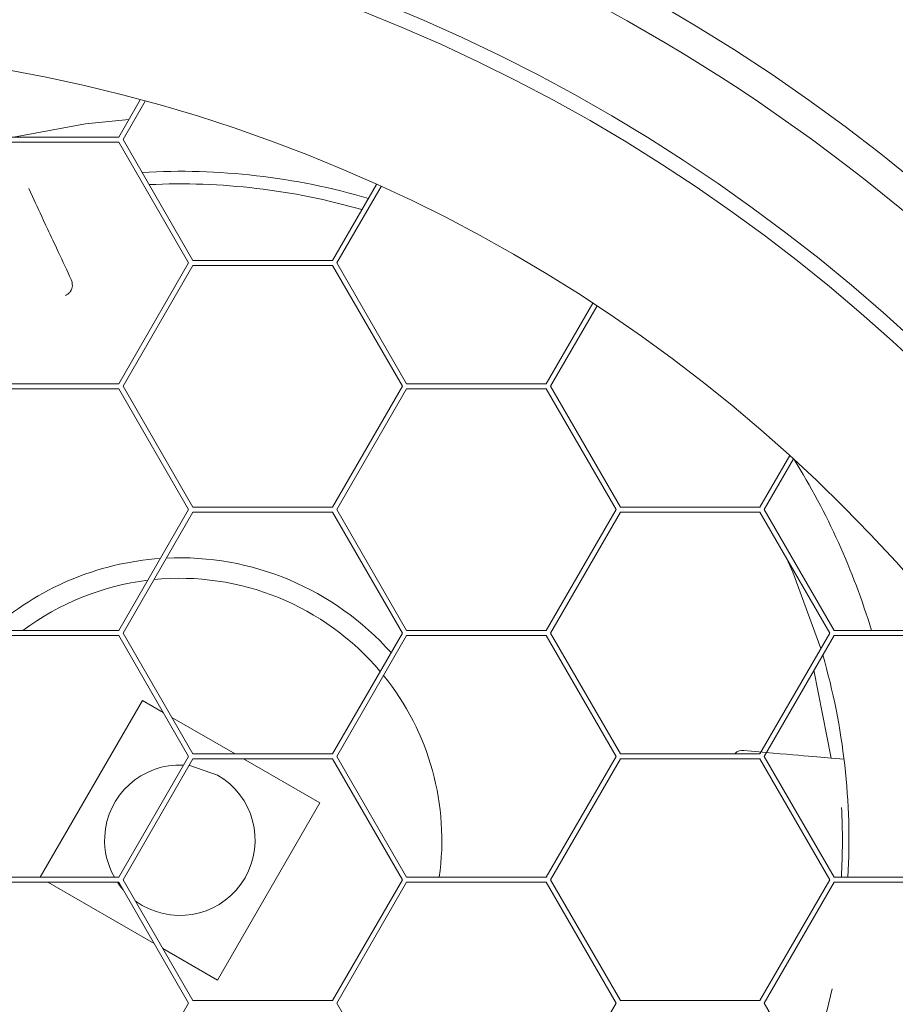
# Model space of a CAD drawing. Units: inches. Extents: x -420 to 605, y -33 to 243.
# Drawn here: x 132 to 139, y 187 to 195 of the extents above; entities that cross this region are included whole.
import ezdxf

# ---------------------------------------------------------------- set-up
doc = ezdxf.new("R2010")
doc.units = ezdxf.units.IN
doc.header["$MEASUREMENT"] = 0
doc.layers.add('レイヤー 1', color=7, linetype='Continuous')

# ---------------------------------------------------------------- blocks, each defined once
blk = doc.blocks.new('block 2096')
at = {"layer": 'レイヤー 1', "color": 7, "lineweight": 18}
blk.add_lwpolyline([(132.1783, 193.9136), (132.776, 194.0231), (133.1367, 194.0596)], dxfattribs=at)
blk = doc.blocks.new('block 2097')
at = {"layer": 'レイヤー 1', "color": 7, "lineweight": 18}
blk.add_open_spline([(139.3011, 189.816), (139.1495, 190.3152), (138.9335, 190.7927), (138.6585, 191.2364)], degree=3, dxfattribs=at)
blk = doc.blocks.new('block 2133')
at = {"layer": 'レイヤー 1', "color": 7, "lineweight": 18}
blk.add_open_spline([(135.1242, 193.4044), (134.5148, 193.5832), (133.8792, 193.6566), (133.2453, 193.6204)], degree=3, dxfattribs=at)
blk = doc.blocks.new('block 2134')
at = {"layer": 'レイヤー 1', "color": 7, "lineweight": 18}
blk.add_lwpolyline([(138.5955, 190.4178), (138.6486, 190.3), (138.8808, 189.6671)], dxfattribs=at)
blk = doc.blocks.new('block 2135')
at = {"layer": 'レイヤー 1', "color": 7, "lineweight": 18}
blk.add_open_spline([(139.1054, 187.7668), (139.1398, 188.3897), (139.0692, 189.0136), (138.8966, 189.6127)], degree=3, dxfattribs=at)
blk = doc.blocks.new('block 2136')
at = {"layer": 'レイヤー 1', "color": 7, "lineweight": 18}
blk.add_lwpolyline([(138.9752, 186.8404), (138.9324, 186.6668), (138.7585, 186.1197)], dxfattribs=at)
blk = doc.blocks.new('block 2172')
at = {"layer": 'レイヤー 1', "color": 7, "lineweight": 18}
blk.add_lwpolyline([(133.2466, 187.5333), (133.1891, 187.5708)], dxfattribs=at)
blk = doc.blocks.new('block 2173')
at = {"layer": 'レイヤー 1', "color": 7, "lineweight": 18}
blk.add_lwpolyline([(133.0882, 187.6635), (133.0634, 187.6941), (133.0403, 187.7262)], dxfattribs=at)
blk = doc.blocks.new('block 2174')
at = {"layer": 'レイヤー 1', "color": 7, "lineweight": 18}
blk.add_open_spline([(133.5901, 188.6987), (133.2456, 188.716), (132.9521, 188.4503), (132.9349, 188.1058), (132.929, 187.9877), (132.9566, 187.8702), (133.0151, 187.7668)], degree=3, knots=[0, 0, 0, 0, 1, 1, 1, 2, 2, 2, 2], dxfattribs=at)
blk = doc.blocks.new('block 2175')
at = {"layer": 'レイヤー 1', "color": 7, "lineweight": 18}
blk.add_lwpolyline([(133.6353, 188.6949), (133.6408, 188.6943), (133.8716, 188.6157)], dxfattribs=at)
blk = doc.blocks.new('block 2182')
at = {"layer": 'レイヤー 1', "color": 7, "lineweight": 18}
blk.add_open_spline([(133.2466, 187.5333), (133.5457, 187.3607), (133.9277, 187.463), (134.1003, 187.762), (134.2729, 188.061), (134.1706, 188.4435), (133.8716, 188.6157)], degree=3, knots=[0, 0, 0, 0, 1, 1, 1, 2, 2, 2, 2], dxfattribs=at)
blk = doc.blocks.new('block 2186')
at = {"layer": 'レイヤー 1', "color": 7, "lineweight": 18}
blk.add_lwpolyline([(132.3998, 187.7668), (133.248, 189.2358)], dxfattribs=at)
blk = doc.blocks.new('block 2187')
at = {"layer": 'レイヤー 1', "color": 7, "lineweight": 18}
blk.add_lwpolyline([(133.248, 189.2358), (133.4213, 189.1356)], dxfattribs=at)
blk = doc.blocks.new('block 2188')
at = {"layer": 'レイヤー 1', "color": 7, "lineweight": 18}
blk.add_lwpolyline([(133.4923, 189.0946), (134.0177, 188.7914)], dxfattribs=at)
blk = doc.blocks.new('block 2189')
at = {"layer": 'レイヤー 1', "color": 7, "lineweight": 18}
blk.add_lwpolyline([(134.0886, 188.7504), (134.7201, 188.3856)], dxfattribs=at)
blk = doc.blocks.new('block 2190')
at = {"layer": 'レイヤー 1', "color": 7, "lineweight": 18}
blk.add_lwpolyline([(134.7201, 188.3856), (133.8702, 186.9135)], dxfattribs=at)
blk = doc.blocks.new('block 2191')
at = {"layer": 'レイヤー 1', "color": 7, "lineweight": 18}
blk.add_lwpolyline([(133.8702, 186.9135), (133.4179, 187.1746)], dxfattribs=at)
blk = doc.blocks.new('block 2192')
at = {"layer": 'レイヤー 1', "color": 7, "lineweight": 18}
blk.add_lwpolyline([(133.3469, 187.2156), (132.4629, 187.7262)], dxfattribs=at)
blk = doc.blocks.new('block 2223')
at = {"layer": 'レイヤー 1', "color": 7, "lineweight": 18}
blk.add_open_spline([(139.0506, 187.7668), (139.0613, 187.9601), (139.062, 188.1537), (139.0523, 188.347)], degree=3, dxfattribs=at)
blk = doc.blocks.new('block 2227')
at = {"layer": 'レイヤー 1', "color": 7, "lineweight": 18}
blk.add_open_spline([(132.609, 192.5969), (132.6155, 192.6006), (132.6224, 192.6044), (132.6279, 192.6082), (132.6376, 192.6151), (132.6434, 192.6224), (132.6482, 192.6296), (132.6599, 192.6468), (132.6655, 192.663), (132.6665, 192.6789), (132.6672, 192.6964), (132.6624, 192.713), (132.6572, 192.7298)], degree=3, knots=[0, 0, 0, 0, 1, 1, 1, 2, 2, 2, 3, 3, 3, 4, 4, 4, 4], dxfattribs=at)
blk = doc.blocks.new('block 2228')
at = {"layer": 'レイヤー 1', "color": 7, "lineweight": 18}
blk.add_open_spline([(135.0701, 193.311), (134.4965, 193.4764), (133.8998, 193.5467), (133.3038, 193.5188)], degree=3, dxfattribs=at)
blk = doc.blocks.new('block 2229')
at = {"layer": 'レイヤー 1', "color": 7, "lineweight": 18}
blk.add_lwpolyline([(138.8232, 189.4856), (138.9662, 188.7559)], dxfattribs=at)
blk = doc.blocks.new('block 2230')
at = {"layer": 'レイヤー 1', "color": 7, "lineweight": 18}
blk.add_open_spline([(138.242, 188.8193), (138.2145, 188.8193), (138.1873, 188.8193), (138.1652, 188.7931), (138.1649, 188.7928), (138.1642, 188.7921), (138.1638, 188.7914)], degree=3, knots=[0, 0, 0, 0, 1, 1, 1, 2, 2, 2, 2], dxfattribs=at)
blk = doc.blocks.new('block 2250')
at = {"layer": 'レイヤー 1', "color": 7, "lineweight": 18}
blk.add_open_spline([(135.3123, 189.6324), (134.841, 190.1626), (134.1551, 190.4513), (133.4465, 190.4171)], degree=3, dxfattribs=at)
blk = doc.blocks.new('block 2251')
at = {"layer": 'レイヤー 1', "color": 7, "lineweight": 18}
blk.add_open_spline([(133.3975, 190.4144), (132.8742, 190.3782), (132.3778, 190.1674), (131.9882, 189.816)], degree=3, dxfattribs=at)
blk = doc.blocks.new('block 2259')
at = {"layer": 'レイヤー 1', "color": 7, "lineweight": 18}
blk.add_open_spline([(132.3499, 193.3889), (132.3812, 193.322), (132.4122, 193.2556), (132.4625, 193.1474), (132.5142, 193.0368), (132.5859, 192.8831), (132.6572, 192.7298)], degree=3, knots=[0, 0, 0, 0, 1, 1, 1, 2, 2, 2, 2], dxfattribs=at)
blk = doc.blocks.new('block 2262')
at = {"layer": 'レイヤー 1', "color": 7, "lineweight": 18}
blk.add_open_spline([(138.242, 188.8193), (138.4077, 188.8048), (138.5735, 188.7904), (138.6937, 188.7797), (138.8163, 188.769), (138.8911, 188.7625), (138.9662, 188.7559)], degree=3, knots=[0, 0, 0, 0, 1, 1, 1, 2, 2, 2, 2], dxfattribs=at)
blk = doc.blocks.new('block 2268')
at = {"layer": 'レイヤー 1', "color": 7, "lineweight": 18}
blk.add_lwpolyline([(132.3499, 193.3889), (132.3048, 193.4857)], dxfattribs=at)
blk = doc.blocks.new('block 2269')
at = {"layer": 'レイヤー 1', "color": 7, "lineweight": 18}
blk.add_lwpolyline([(138.9662, 188.7559), (139.073, 188.7466)], dxfattribs=at)
blk = doc.blocks.new('block 2363')
at = {"layer": 'レイヤー 1', "color": 7, "lineweight": 18}
blk.add_open_spline([(131.5772, 187.1788), (131.8724, 186.5256), (132.4708, 186.0594), (133.1767, 185.9334)], degree=3, dxfattribs=at)
blk = doc.blocks.new('block 2365')
at = {"layer": 'レイヤー 1', "color": 7, "lineweight": 18}
blk.add_open_spline([(135.7123, 187.7668), (135.7977, 188.3656), (135.6303, 188.9726), (135.25, 189.4429)], degree=3, dxfattribs=at)
blk = doc.blocks.new('block 2366')
at = {"layer": 'レイヤー 1', "color": 7, "lineweight": 18}
blk.add_open_spline([(135.2221, 189.4763), (134.7597, 190.0247), (134.0573, 190.31), (133.3438, 190.239)], degree=3, dxfattribs=at)
blk = doc.blocks.new('block 2367')
at = {"layer": 'レイヤー 1', "color": 7, "lineweight": 18}
blk.add_open_spline([(133.2932, 190.2332), (132.917, 190.187), (132.5594, 190.043), (132.2558, 189.816)], degree=3, dxfattribs=at)
blk = doc.blocks.new('block 2393')
at = {"layer": 'レイヤー 1', "color": 7, "lineweight": 18}
blk.add_open_spline([(155.309, 181.5794), (155.309, 195.6626), (143.8923, 207.0793), (129.8091, 207.0793), (115.7259, 207.0793), (104.3092, 195.6626), (104.3092, 181.5794), (104.3092, 167.4962), (115.7259, 156.0795), (129.8091, 156.0795), (143.8923, 156.0795), (155.309, 167.4962), (155.309, 181.5794), (155.309, 181.5794), (155.309, 181.5794), (155.309, 181.5794)], degree=3, knots=[0, 0, 0, 0, 1, 1, 1, 2, 2, 2, 3, 3, 3, 4, 4, 4, 5, 5, 5, 5], dxfattribs=at)
blk = doc.blocks.new('block 2394')
at = {"layer": 'レイヤー 1', "color": 7, "lineweight": 18}
blk.add_open_spline([(150.3092, 181.5794), (150.3092, 192.9014), (141.1311, 202.0795), (129.8091, 202.0795), (118.4872, 202.0795), (109.3091, 192.9014), (109.3091, 181.5794), (109.3091, 170.2575), (118.4872, 161.0794), (129.8091, 161.0794), (141.1311, 161.0794), (150.3092, 170.2575), (150.3092, 181.5794), (150.3092, 181.5794), (150.3092, 181.5794), (150.3092, 181.5794)], degree=3, knots=[0, 0, 0, 0, 1, 1, 1, 2, 2, 2, 3, 3, 3, 4, 4, 4, 5, 5, 5, 5], dxfattribs=at)
blk = doc.blocks.new('block 2395')
at = {"layer": 'レイヤー 1', "color": 7, "lineweight": 18}
blk.add_open_spline([(144.1841, 181.5794), (144.1841, 189.5183), (137.748, 195.9544), (129.8091, 195.9544), (121.8699, 195.9544), (115.4341, 189.5183), (115.4341, 181.5794), (115.4341, 173.6402), (121.8699, 167.2044), (129.8091, 167.2044), (137.748, 167.2044), (144.1841, 173.6402), (144.1841, 181.5794), (144.1841, 181.5794), (144.1841, 181.5794), (144.1841, 181.5794)], degree=3, knots=[0, 0, 0, 0, 1, 1, 1, 2, 2, 2, 3, 3, 3, 4, 4, 4, 5, 5, 5, 5], dxfattribs=at)
blk = doc.blocks.new('block 2396')
at = {"layer": 'レイヤー 1', "color": 7, "lineweight": 18}
blk.add_open_spline([(142.9074, 181.5794), (142.9074, 188.8135), (137.0431, 194.6777), (129.8091, 194.6777), (122.5751, 194.6777), (116.7109, 188.8135), (116.7109, 181.5794), (116.7109, 174.3454), (122.5751, 168.4812), (129.8091, 168.4812), (137.0431, 168.4812), (142.9074, 174.3454), (142.9074, 181.5794), (142.9074, 181.5794), (142.9074, 181.5794), (142.9074, 181.5794)], degree=3, knots=[0, 0, 0, 0, 1, 1, 1, 2, 2, 2, 3, 3, 3, 4, 4, 4, 5, 5, 5, 5], dxfattribs=at)
blk = doc.blocks.new('block 2512')
at = {"layer": 'レイヤー 1', "color": 7, "lineweight": 18}
blk.add_lwpolyline([(131.8931, 193.9136), (133.0523, 193.9136)], dxfattribs=at)
blk = doc.blocks.new('block 2513')
at = {"layer": 'レイヤー 1', "color": 7, "lineweight": 18}
blk.add_lwpolyline([(133.0523, 193.9136), (133.2308, 194.2229)], dxfattribs=at)
blk = doc.blocks.new('block 2514')
at = {"layer": 'レイヤー 1', "color": 7, "lineweight": 18}
blk.add_lwpolyline([(133.2718, 194.2119), (133.0875, 193.8929)], dxfattribs=at)
blk = doc.blocks.new('block 2515')
at = {"layer": 'レイヤー 1', "color": 7, "lineweight": 18}
blk.add_lwpolyline([(133.0875, 193.8929), (133.6673, 192.889)], dxfattribs=at)
blk = doc.blocks.new('block 2516')
at = {"layer": 'レイヤー 1', "color": 7, "lineweight": 18}
blk.add_lwpolyline([(133.6673, 192.889), (134.8266, 192.889)], dxfattribs=at)
blk = doc.blocks.new('block 2517')
at = {"layer": 'レイヤー 1', "color": 7, "lineweight": 18}
blk.add_lwpolyline([(134.8266, 192.889), (135.1914, 193.5208)], dxfattribs=at)
blk = doc.blocks.new('block 2518')
at = {"layer": 'レイヤー 1', "color": 7, "lineweight": 18}
blk.add_lwpolyline([(135.229, 193.504), (134.8621, 192.8687)], dxfattribs=at)
blk = doc.blocks.new('block 2519')
at = {"layer": 'レイヤー 1', "color": 7, "lineweight": 18}
blk.add_lwpolyline([(134.8621, 192.8687), (135.4415, 191.8648)], dxfattribs=at)
blk = doc.blocks.new('block 2520')
at = {"layer": 'レイヤー 1', "color": 7, "lineweight": 18}
blk.add_lwpolyline([(135.4415, 191.8648), (136.6008, 191.8648)], dxfattribs=at)
blk = doc.blocks.new('block 2521')
at = {"layer": 'レイヤー 1', "color": 7, "lineweight": 18}
blk.add_lwpolyline([(136.6008, 191.8648), (136.988, 192.5352)], dxfattribs=at)
blk = doc.blocks.new('block 2522')
at = {"layer": 'レイヤー 1', "color": 7, "lineweight": 18}
blk.add_lwpolyline([(137.0225, 192.5128), (136.6363, 191.8444)], dxfattribs=at)
blk = doc.blocks.new('block 2523')
at = {"layer": 'レイヤー 1', "color": 7, "lineweight": 18}
blk.add_lwpolyline([(136.6363, 191.8444), (137.2161, 190.8402)], dxfattribs=at)
blk = doc.blocks.new('block 2524')
at = {"layer": 'レイヤー 1', "color": 7, "lineweight": 18}
blk.add_lwpolyline([(137.2161, 190.8402), (138.375, 190.8402)], dxfattribs=at)
blk = doc.blocks.new('block 2525')
at = {"layer": 'レイヤー 1', "color": 7, "lineweight": 18}
blk.add_lwpolyline([(138.375, 190.8402), (138.6227, 191.2691)], dxfattribs=at)
blk = doc.blocks.new('block 2526')
at = {"layer": 'レイヤー 1', "color": 7, "lineweight": 18}
blk.add_lwpolyline([(138.6537, 191.2409), (138.4108, 190.8199)], dxfattribs=at)
blk = doc.blocks.new('block 2527')
at = {"layer": 'レイヤー 1', "color": 7, "lineweight": 18}
blk.add_lwpolyline([(138.4108, 190.8199), (138.9903, 189.816)], dxfattribs=at)
blk = doc.blocks.new('block 2528')
at = {"layer": 'レイヤー 1', "color": 7, "lineweight": 18}
blk.add_lwpolyline([(138.9903, 189.816), (139.9939, 189.816)], dxfattribs=at)
blk = doc.blocks.new('block 2529')
at = {"layer": 'レイヤー 1', "color": 7, "lineweight": 18}
blk.add_lwpolyline([(140.0266, 189.775), (138.9903, 189.775)], dxfattribs=at)
blk = doc.blocks.new('block 2530')
at = {"layer": 'レイヤー 1', "color": 7, "lineweight": 18}
blk.add_lwpolyline([(138.9903, 189.775), (138.4108, 188.7707)], dxfattribs=at)
blk = doc.blocks.new('block 2531')
at = {"layer": 'レイヤー 1', "color": 7, "lineweight": 18}
blk.add_lwpolyline([(138.4108, 188.7707), (138.9903, 187.7668)], dxfattribs=at)
blk = doc.blocks.new('block 2532')
at = {"layer": 'レイヤー 1', "color": 7, "lineweight": 18}
blk.add_lwpolyline([(138.9903, 187.7668), (140.1496, 187.7668)], dxfattribs=at)
blk = doc.blocks.new('block 3020')
at = {"layer": 'レイヤー 1', "color": 7, "lineweight": 18}
blk.add_lwpolyline([(137.2161, 186.7426), (138.375, 186.7426)], dxfattribs=at)
blk = doc.blocks.new('block 3021')
at = {"layer": 'レイヤー 1', "color": 7, "lineweight": 18}
blk.add_lwpolyline([(138.375, 186.7426), (138.9548, 187.7465)], dxfattribs=at)
blk = doc.blocks.new('block 3022')
at = {"layer": 'レイヤー 1', "color": 7, "lineweight": 18}
blk.add_lwpolyline([(138.9548, 187.7465), (138.375, 188.7504)], dxfattribs=at)
blk = doc.blocks.new('block 3023')
at = {"layer": 'レイヤー 1', "color": 7, "lineweight": 18}
blk.add_lwpolyline([(138.375, 188.7504), (137.2161, 188.7504)], dxfattribs=at)
blk = doc.blocks.new('block 3024')
at = {"layer": 'レイヤー 1', "color": 7, "lineweight": 18}
blk.add_lwpolyline([(137.2161, 188.7504), (136.6363, 187.7465)], dxfattribs=at)
blk = doc.blocks.new('block 3025')
at = {"layer": 'レイヤー 1', "color": 7, "lineweight": 18}
blk.add_lwpolyline([(136.6363, 187.7465), (137.2161, 186.7426)], dxfattribs=at)
blk = doc.blocks.new('block 3026')
at = {"layer": 'レイヤー 1', "color": 7, "lineweight": 18}
blk.add_lwpolyline([(137.2161, 188.7914), (138.375, 188.7914)], dxfattribs=at)
blk = doc.blocks.new('block 3027')
at = {"layer": 'レイヤー 1', "color": 7, "lineweight": 18}
blk.add_lwpolyline([(138.375, 188.7914), (138.9548, 189.7953)], dxfattribs=at)
blk = doc.blocks.new('block 3028')
at = {"layer": 'レイヤー 1', "color": 7, "lineweight": 18}
blk.add_lwpolyline([(138.9548, 189.7953), (138.375, 190.7992)], dxfattribs=at)
blk = doc.blocks.new('block 3029')
at = {"layer": 'レイヤー 1', "color": 7, "lineweight": 18}
blk.add_lwpolyline([(138.375, 190.7992), (137.2161, 190.7992)], dxfattribs=at)
blk = doc.blocks.new('block 3030')
at = {"layer": 'レイヤー 1', "color": 7, "lineweight": 18}
blk.add_lwpolyline([(137.2161, 190.7992), (136.6363, 189.7953)], dxfattribs=at)
blk = doc.blocks.new('block 3031')
at = {"layer": 'レイヤー 1', "color": 7, "lineweight": 18}
blk.add_lwpolyline([(136.6363, 189.7953), (137.2161, 188.7914)], dxfattribs=at)
blk = doc.blocks.new('block 3035')
at = {"layer": 'レイヤー 1', "color": 7, "lineweight": 18}
blk.add_lwpolyline([(140.1496, 187.7262), (138.9903, 187.7262)], dxfattribs=at)
blk = doc.blocks.new('block 3036')
at = {"layer": 'レイヤー 1', "color": 7, "lineweight": 18}
blk.add_lwpolyline([(138.9903, 187.7262), (138.4108, 186.7223)], dxfattribs=at)
blk = doc.blocks.new('block 3037')
at = {"layer": 'レイヤー 1', "color": 7, "lineweight": 18}
blk.add_lwpolyline([(138.4108, 186.7223), (138.9903, 185.718)], dxfattribs=at)
blk = doc.blocks.new('block 3116')
at = {"layer": 'レイヤー 1', "color": 7, "lineweight": 18}
blk.add_lwpolyline([(133.6673, 186.7426), (134.8266, 186.7426)], dxfattribs=at)
blk = doc.blocks.new('block 3117')
at = {"layer": 'レイヤー 1', "color": 7, "lineweight": 18}
blk.add_lwpolyline([(134.8266, 186.7426), (135.406, 187.7465)], dxfattribs=at)
blk = doc.blocks.new('block 3118')
at = {"layer": 'レイヤー 1', "color": 7, "lineweight": 18}
blk.add_lwpolyline([(135.406, 187.7465), (134.8266, 188.7504)], dxfattribs=at)
blk = doc.blocks.new('block 3119')
at = {"layer": 'レイヤー 1', "color": 7, "lineweight": 18}
blk.add_lwpolyline([(134.8266, 188.7504), (133.6673, 188.7504)], dxfattribs=at)
blk = doc.blocks.new('block 3120')
at = {"layer": 'レイヤー 1', "color": 7, "lineweight": 18}
blk.add_lwpolyline([(133.6673, 188.7504), (133.0875, 187.7465)], dxfattribs=at)
blk = doc.blocks.new('block 3121')
at = {"layer": 'レイヤー 1', "color": 7, "lineweight": 18}
blk.add_lwpolyline([(133.0875, 187.7465), (133.6673, 186.7426)], dxfattribs=at)
blk = doc.blocks.new('block 3122')
at = {"layer": 'レイヤー 1', "color": 7, "lineweight": 18}
blk.add_lwpolyline([(133.6673, 188.7914), (134.8266, 188.7914)], dxfattribs=at)
blk = doc.blocks.new('block 3123')
at = {"layer": 'レイヤー 1', "color": 7, "lineweight": 18}
blk.add_lwpolyline([(134.8266, 188.7914), (135.406, 189.7953)], dxfattribs=at)
blk = doc.blocks.new('block 3124')
at = {"layer": 'レイヤー 1', "color": 7, "lineweight": 18}
blk.add_lwpolyline([(135.406, 189.7953), (134.8266, 190.7992)], dxfattribs=at)
blk = doc.blocks.new('block 3125')
at = {"layer": 'レイヤー 1', "color": 7, "lineweight": 18}
blk.add_lwpolyline([(134.8266, 190.7992), (133.6673, 190.7992)], dxfattribs=at)
blk = doc.blocks.new('block 3126')
at = {"layer": 'レイヤー 1', "color": 7, "lineweight": 18}
blk.add_lwpolyline([(133.6673, 190.7992), (133.0875, 189.7953)], dxfattribs=at)
blk = doc.blocks.new('block 3127')
at = {"layer": 'レイヤー 1', "color": 7, "lineweight": 18}
blk.add_lwpolyline([(133.0875, 189.7953), (133.6673, 188.7914)], dxfattribs=at)
blk = doc.blocks.new('block 3128')
at = {"layer": 'レイヤー 1', "color": 7, "lineweight": 18}
blk.add_lwpolyline([(133.6673, 190.8402), (134.8266, 190.8402)], dxfattribs=at)
blk = doc.blocks.new('block 3129')
at = {"layer": 'レイヤー 1', "color": 7, "lineweight": 18}
blk.add_lwpolyline([(134.8266, 190.8402), (135.406, 191.8444)], dxfattribs=at)
blk = doc.blocks.new('block 3130')
at = {"layer": 'レイヤー 1', "color": 7, "lineweight": 18}
blk.add_lwpolyline([(135.406, 191.8444), (134.8266, 192.8483)], dxfattribs=at)
blk = doc.blocks.new('block 3131')
at = {"layer": 'レイヤー 1', "color": 7, "lineweight": 18}
blk.add_lwpolyline([(134.8266, 192.8483), (133.6673, 192.8483)], dxfattribs=at)
blk = doc.blocks.new('block 3132')
at = {"layer": 'レイヤー 1', "color": 7, "lineweight": 18}
blk.add_lwpolyline([(133.6673, 192.8483), (133.0875, 191.8444)], dxfattribs=at)
blk = doc.blocks.new('block 3133')
at = {"layer": 'レイヤー 1', "color": 7, "lineweight": 18}
blk.add_lwpolyline([(133.0875, 191.8444), (133.6673, 190.8402)], dxfattribs=at)
blk = doc.blocks.new('block 3134')
at = {"layer": 'レイヤー 1', "color": 7, "lineweight": 18}
blk.add_lwpolyline([(135.4415, 189.816), (136.6008, 189.816)], dxfattribs=at)
blk = doc.blocks.new('block 3135')
at = {"layer": 'レイヤー 1', "color": 7, "lineweight": 18}
blk.add_lwpolyline([(136.6008, 189.816), (137.1806, 190.8199)], dxfattribs=at)
blk = doc.blocks.new('block 3136')
at = {"layer": 'レイヤー 1', "color": 7, "lineweight": 18}
blk.add_lwpolyline([(137.1806, 190.8199), (136.6008, 191.8238)], dxfattribs=at)
blk = doc.blocks.new('block 3137')
at = {"layer": 'レイヤー 1', "color": 7, "lineweight": 18}
blk.add_lwpolyline([(136.6008, 191.8238), (135.4415, 191.8238)], dxfattribs=at)
blk = doc.blocks.new('block 3138')
at = {"layer": 'レイヤー 1', "color": 7, "lineweight": 18}
blk.add_lwpolyline([(135.4415, 191.8238), (134.8621, 190.8199)], dxfattribs=at)
blk = doc.blocks.new('block 3139')
at = {"layer": 'レイヤー 1', "color": 7, "lineweight": 18}
blk.add_lwpolyline([(134.8621, 190.8199), (135.4415, 189.816)], dxfattribs=at)
blk = doc.blocks.new('block 3140')
at = {"layer": 'レイヤー 1', "color": 7, "lineweight": 18}
blk.add_lwpolyline([(135.4415, 187.7668), (136.6008, 187.7668)], dxfattribs=at)
blk = doc.blocks.new('block 3141')
at = {"layer": 'レイヤー 1', "color": 7, "lineweight": 18}
blk.add_lwpolyline([(136.6008, 187.7668), (137.1806, 188.7707)], dxfattribs=at)
blk = doc.blocks.new('block 3142')
at = {"layer": 'レイヤー 1', "color": 7, "lineweight": 18}
blk.add_lwpolyline([(137.1806, 188.7707), (136.6008, 189.775)], dxfattribs=at)
blk = doc.blocks.new('block 3143')
at = {"layer": 'レイヤー 1', "color": 7, "lineweight": 18}
blk.add_lwpolyline([(136.6008, 189.775), (135.4415, 189.775)], dxfattribs=at)
blk = doc.blocks.new('block 3144')
at = {"layer": 'レイヤー 1', "color": 7, "lineweight": 18}
blk.add_lwpolyline([(135.4415, 189.775), (134.8621, 188.7707)], dxfattribs=at)
blk = doc.blocks.new('block 3145')
at = {"layer": 'レイヤー 1', "color": 7, "lineweight": 18}
blk.add_lwpolyline([(134.8621, 188.7707), (135.4415, 187.7668)], dxfattribs=at)
blk = doc.blocks.new('block 3147')
at = {"layer": 'レイヤー 1', "color": 7, "lineweight": 18}
blk.add_lwpolyline([(136.6008, 185.718), (137.1806, 186.7223)], dxfattribs=at)
blk = doc.blocks.new('block 3148')
at = {"layer": 'レイヤー 1', "color": 7, "lineweight": 18}
blk.add_lwpolyline([(137.1806, 186.7223), (136.6008, 187.7262)], dxfattribs=at)
blk = doc.blocks.new('block 3149')
at = {"layer": 'レイヤー 1', "color": 7, "lineweight": 18}
blk.add_lwpolyline([(136.6008, 187.7262), (135.4415, 187.7262)], dxfattribs=at)
blk = doc.blocks.new('block 3150')
at = {"layer": 'レイヤー 1', "color": 7, "lineweight": 18}
blk.add_lwpolyline([(135.4415, 187.7262), (134.8621, 186.7223)], dxfattribs=at)
blk = doc.blocks.new('block 3151')
at = {"layer": 'レイヤー 1', "color": 7, "lineweight": 18}
blk.add_lwpolyline([(134.8621, 186.7223), (135.4415, 185.718)], dxfattribs=at)
blk = doc.blocks.new('block 3309')
at = {"layer": 'レイヤー 1', "color": 7, "lineweight": 18}
blk.add_lwpolyline([(133.0523, 185.718), (133.6318, 186.7223)], dxfattribs=at)
blk = doc.blocks.new('block 3310')
at = {"layer": 'レイヤー 1', "color": 7, "lineweight": 18}
blk.add_lwpolyline([(133.6318, 186.7223), (133.0523, 187.7262)], dxfattribs=at)
blk = doc.blocks.new('block 3311')
at = {"layer": 'レイヤー 1', "color": 7, "lineweight": 18}
blk.add_lwpolyline([(133.0523, 187.7262), (131.8931, 187.7262)], dxfattribs=at)
blk = doc.blocks.new('block 3314')
at = {"layer": 'レイヤー 1', "color": 7, "lineweight": 18}
blk.add_lwpolyline([(131.8931, 187.7668), (133.0523, 187.7668)], dxfattribs=at)
blk = doc.blocks.new('block 3315')
at = {"layer": 'レイヤー 1', "color": 7, "lineweight": 18}
blk.add_lwpolyline([(133.0523, 187.7668), (133.6318, 188.7707)], dxfattribs=at)
blk = doc.blocks.new('block 3316')
at = {"layer": 'レイヤー 1', "color": 7, "lineweight": 18}
blk.add_lwpolyline([(133.6318, 188.7707), (133.0523, 189.775)], dxfattribs=at)
blk = doc.blocks.new('block 3317')
at = {"layer": 'レイヤー 1', "color": 7, "lineweight": 18}
blk.add_lwpolyline([(133.0523, 189.775), (131.8931, 189.775)], dxfattribs=at)
blk = doc.blocks.new('block 3320')
at = {"layer": 'レイヤー 1', "color": 7, "lineweight": 18}
blk.add_lwpolyline([(131.8931, 189.816), (133.0523, 189.816)], dxfattribs=at)
blk = doc.blocks.new('block 3321')
at = {"layer": 'レイヤー 1', "color": 7, "lineweight": 18}
blk.add_lwpolyline([(133.0523, 189.816), (133.6318, 190.8199)], dxfattribs=at)
blk = doc.blocks.new('block 3322')
at = {"layer": 'レイヤー 1', "color": 7, "lineweight": 18}
blk.add_lwpolyline([(133.6318, 190.8199), (133.0523, 191.8238)], dxfattribs=at)
blk = doc.blocks.new('block 3323')
at = {"layer": 'レイヤー 1', "color": 7, "lineweight": 18}
blk.add_lwpolyline([(133.0523, 191.8238), (131.8931, 191.8238)], dxfattribs=at)
blk = doc.blocks.new('block 3326')
at = {"layer": 'レイヤー 1', "color": 7, "lineweight": 18}
blk.add_lwpolyline([(131.8931, 191.8648), (133.0523, 191.8648)], dxfattribs=at)
blk = doc.blocks.new('block 3327')
at = {"layer": 'レイヤー 1', "color": 7, "lineweight": 18}
blk.add_lwpolyline([(133.0523, 191.8648), (133.6318, 192.8687)], dxfattribs=at)
blk = doc.blocks.new('block 3328')
at = {"layer": 'レイヤー 1', "color": 7, "lineweight": 18}
blk.add_lwpolyline([(133.6318, 192.8687), (133.0523, 193.8726)], dxfattribs=at)
blk = doc.blocks.new('block 3329')
at = {"layer": 'レイヤー 1', "color": 7, "lineweight": 18}
blk.add_lwpolyline([(133.0523, 193.8726), (131.8931, 193.8726)], dxfattribs=at)
blk = doc.blocks.new('block 3350')
at = {"layer": 'レイヤー 1', "color": 7, "lineweight": 18}
blk.add_open_spline([(144.4901, 185.706), (142.2111, 193.814), (133.791, 198.5396), (125.6826, 196.2604), (117.5746, 193.9818), (112.8489, 185.5613), (115.1282, 177.4529), (117.4068, 169.3449), (125.8273, 164.6192), (133.9357, 166.8985), (141.313, 168.9718), (146.0059, 176.1982), (144.8993, 183.7812)], degree=3, knots=[0, 0, 0, 0, 1, 1, 1, 2, 2, 2, 3, 3, 3, 4, 4, 4, 4], dxfattribs=at)
blk = doc.blocks.new('block 3352')
at = {"layer": 'レイヤー 1', "color": 7, "lineweight": 18}
blk.add_open_spline([(145.3093, 181.5794), (145.3093, 190.1398), (138.3695, 197.0796), (129.8091, 197.0796), (121.2488, 197.0796), (114.309, 190.1398), (114.309, 181.5794), (114.309, 173.0191), (121.2488, 166.0793), (129.8091, 166.0793), (138.3695, 166.0793), (145.3093, 173.0191), (145.3093, 181.5794), (145.3093, 181.5794), (145.3093, 181.5794), (145.3093, 181.5794)], degree=3, knots=[0, 0, 0, 0, 1, 1, 1, 2, 2, 2, 3, 3, 3, 4, 4, 4, 5, 5, 5, 5], dxfattribs=at)
blk = doc.blocks.new('block 3353')
at = {"layer": 'レイヤー 1', "color": 7, "lineweight": 18}
blk.add_open_spline([(144.2982, 182.1431), (143.9871, 190.145), (137.2478, 196.3796), (129.2455, 196.0685), (121.2432, 195.7574), (115.009, 189.0181), (115.3201, 181.0158), (115.6312, 173.0139), (122.3705, 166.7793), (130.3727, 167.0904), (137.9382, 167.3846), (144.004, 173.4504), (144.2982, 181.0158)], degree=3, knots=[0, 0, 0, 0, 1, 1, 1, 2, 2, 2, 3, 3, 3, 4, 4, 4, 4], dxfattribs=at)
blk = doc.blocks.new('block 3357')
at = {"layer": 'レイヤー 1', "color": 7, "lineweight": 18}
blk.add_open_spline([(148.8092, 181.5794), (148.8092, 192.0729), (140.3025, 200.5795), (129.8091, 200.5795)], degree=3, dxfattribs=at)
blk = doc.blocks.new('block 3361')
at = {"layer": 'レイヤー 1', "color": 7, "lineweight": 18}
blk.add_open_spline([(149.5592, 181.5794), (149.5592, 192.487), (140.7166, 201.3295), (129.8091, 201.3295), (118.9013, 201.3295), (110.0591, 192.487), (110.0591, 181.5794), (110.0591, 170.6719), (118.9013, 161.8294), (129.8091, 161.8294), (140.7166, 161.8294), (149.5592, 170.6719), (149.5592, 181.5794), (149.5592, 181.5794), (149.5592, 181.5794), (149.5592, 181.5794)], degree=3, knots=[0, 0, 0, 0, 1, 1, 1, 2, 2, 2, 3, 3, 3, 4, 4, 4, 5, 5, 5, 5], dxfattribs=at)
blk = doc.blocks.new('block 3363')
at = {"layer": 'レイヤー 1', "color": 7, "lineweight": 18}
blk.add_open_spline([(163.5587, 181.5794), (163.5587, 200.2191), (148.4488, 215.3293), (129.8091, 215.3293), (111.1694, 215.3293), (96.0589, 200.2191), (96.0589, 181.5794)], degree=3, knots=[0, 0, 0, 0, 1, 1, 1, 2, 2, 2, 2], dxfattribs=at)
blk = doc.blocks.new('block 3381')
at = {"layer": 'レイヤー 1', "color": 7, "lineweight": 18}
blk.add_open_spline([(156.5589, 181.5794), (156.5589, 196.353), (144.5827, 208.3292), (129.8091, 208.3292), (121.6267, 208.3292), (113.8942, 204.5844), (108.8209, 198.1645)], degree=3, knots=[0, 0, 0, 0, 1, 1, 1, 2, 2, 2, 2], dxfattribs=at)
blk = doc.blocks.new('block 3557')
at = {"layer": 'レイヤー 1', "color": 7, "lineweight": 25}
blk.add_open_spline([(165.4342, 181.5794), (165.4342, 201.2544), (149.4841, 217.2045), (129.8091, 217.2045), (110.1338, 217.2045), (94.1841, 201.2544), (94.1841, 181.5794), (94.1841, 161.9042), (110.1338, 145.9542), (129.8091, 145.9542), (149.4841, 145.9542), (165.4342, 161.9042), (165.4342, 181.5794), (165.4342, 181.5794), (165.4342, 181.5794), (165.4342, 181.5794)], degree=3, knots=[0, 0, 0, 0, 1, 1, 1, 2, 2, 2, 3, 3, 3, 4, 4, 4, 5, 5, 5, 5], dxfattribs=at)
blk = doc.blocks.new('block 3558')
at = {"layer": 'レイヤー 1', "color": 7, "lineweight": 18}
blk.add_open_spline([(164.4337, 181.5794), (164.4337, 200.7025), (148.9322, 216.2044), (129.8091, 216.2044), (110.6861, 216.2044), (95.1842, 200.7025), (95.1842, 181.5794), (95.1842, 162.4564), (110.6861, 146.954), (129.8091, 146.954), (148.9322, 146.954), (164.4337, 162.4564), (164.4337, 181.5794), (164.4337, 181.5794), (164.4337, 181.5794), (164.4337, 181.5794)], degree=3, knots=[0, 0, 0, 0, 1, 1, 1, 2, 2, 2, 3, 3, 3, 4, 4, 4, 5, 5, 5, 5], dxfattribs=at)
blk = doc.blocks.new('block 3690')
at = {"layer": 'レイヤー 1', "color": 7, "lineweight": 18}
blk.add_open_spline([(151.188, 181.5998), (151.188, 193.4189), (141.607, 203), (129.7883, 203), (117.9695, 203), (108.388, 193.4189), (108.388, 181.5998), (108.388, 169.781), (117.9695, 160.2002), (129.7883, 160.2002), (141.607, 160.2002), (151.188, 169.781), (151.188, 181.5998), (151.188, 181.5998), (151.188, 181.5998), (151.188, 181.5998)], degree=3, knots=[0, 0, 0, 0, 1, 1, 1, 2, 2, 2, 3, 3, 3, 4, 4, 4, 5, 5, 5, 5], dxfattribs=at)
blk = doc.blocks.new('block 3691')
at = {"layer": 'レイヤー 1', "color": 7, "lineweight": 25}
blk.add_open_spline([(167.2883, 181.5998), (167.2883, 202.3106), (150.499, 219.0996), (129.7883, 219.0996), (109.0778, 219.0996), (92.2884, 202.3103), (92.2884, 181.5998), (92.2884, 160.8892), (109.0778, 144.0999), (129.7883, 144.0999), (150.499, 144.0999), (167.2883, 160.8892), (167.2883, 181.5998), (167.2883, 181.5998), (167.2883, 181.5998), (167.2883, 181.5998)], degree=3, knots=[0, 0, 0, 0, 1, 1, 1, 2, 2, 2, 3, 3, 3, 4, 4, 4, 5, 5, 5, 5], dxfattribs=at)

msp = doc.modelspace()

# ---------------------------------------------------------------- linework, layer by layer
at = {"layer": 'レイヤー 1', "color": 7, "lineweight": 18}
for points in [[(129.7883, 218.0999), (109.6297, 218.0999), (93.2882, 201.7584), (93.2882, 181.5998), (93.2882, 161.4418), (109.6297, 145.0997), (129.7883, 145.0997), (149.9464, 145.0997), (166.2886, 161.4418), (166.2886, 181.5998), (166.2886, 201.7584), (149.9464, 218.0999), (129.7883, 218.0999)], [(129.7883, 160.0996), (117.9141, 160.0996), (108.2881, 169.7259), (108.2881, 181.5998), (108.2881, 193.4743), (117.9141, 203.0999), (129.7883, 203.0999), (141.6625, 203.0999), (151.2886, 193.4743), (151.2886, 181.5998), (151.2886, 169.7259), (141.6625, 160.0996), (129.7883, 160.0996)]]:
    msp.add_open_spline(points, degree=3, knots=[0, 0, 0, 0, 1, 1, 1, 2, 2, 2, 3, 3, 3, 4, 4, 4, 4], dxfattribs=at)

# ---------------------------------------------------------------- block references
at = {"layer": 'レイヤー 1'}
for name in ['block 3691', 'block 3557', 'block 3558', 'block 3363', 'block 3381', 'block 2393', 'block 3690', 'block 2394', 'block 3361', 'block 3357', 'block 3350', 'block 3352', 'block 3353', 'block 2395', 'block 2396', 'block 2513', 'block 2514', 'block 2096', 'block 2512', 'block 3329', 'block 3328', 'block 2515', 'block 2133', 'block 2228', 'block 2268', 'block 2517', 'block 2518', 'block 2259', 'block 2516', 'block 3327', 'block 3132', 'block 3131', 'block 3130', 'block 2519', 'block 2227', 'block 2521', 'block 2522', 'block 3326', 'block 3323', 'block 3322', 'block 3133', 'block 3129', 'block 3138', 'block 2520', 'block 3137', 'block 3136', 'block 2523', 'block 2525', 'block 2526', 'block 2097', 'block 3128', 'block 2524', 'block 3321', 'block 3126', 'block 3125', 'block 3124', 'block 3139', 'block 3135', 'block 3030', 'block 3029', 'block 3028', 'block 2527', 'block 2250', 'block 2251', 'block 2134', 'block 2366', 'block 2367', 'block 3320', 'block 3317', 'block 3316', 'block 3127', 'block 3123', 'block 3144', 'block 3134', 'block 3143', 'block 3142', 'block 3031', 'block 3027', 'block 2530', 'block 2528', 'block 2529', 'block 2135', 'block 2229', 'block 2365', 'block 2186', 'block 2187', 'block 2188', 'block 2230', 'block 2262', 'block 2174', 'block 3315', 'block 3120', 'block 3122', 'block 3119', 'block 2189', 'block 3118', 'block 3145', 'block 3141', 'block 3024', 'block 3026', 'block 3023', 'block 3022', 'block 2531', 'block 2269', 'block 2175', 'block 2182', 'block 2190', 'block 2223', 'block 3314', 'block 3121', 'block 3117', 'block 3140', 'block 3025', 'block 3021', 'block 2532', 'block 3311', 'block 2192', 'block 2173', 'block 3310', 'block 3150', 'block 3149', 'block 3148', 'block 3036', 'block 3035', 'block 2172', 'block 2363', 'block 2191', 'block 2136', 'block 3309', 'block 3116', 'block 3151', 'block 3147', 'block 3020', 'block 3037']:
    msp.add_blockref(name, (0, 0), dxfattribs=at)

doc.saveas('drawing.dxf')
